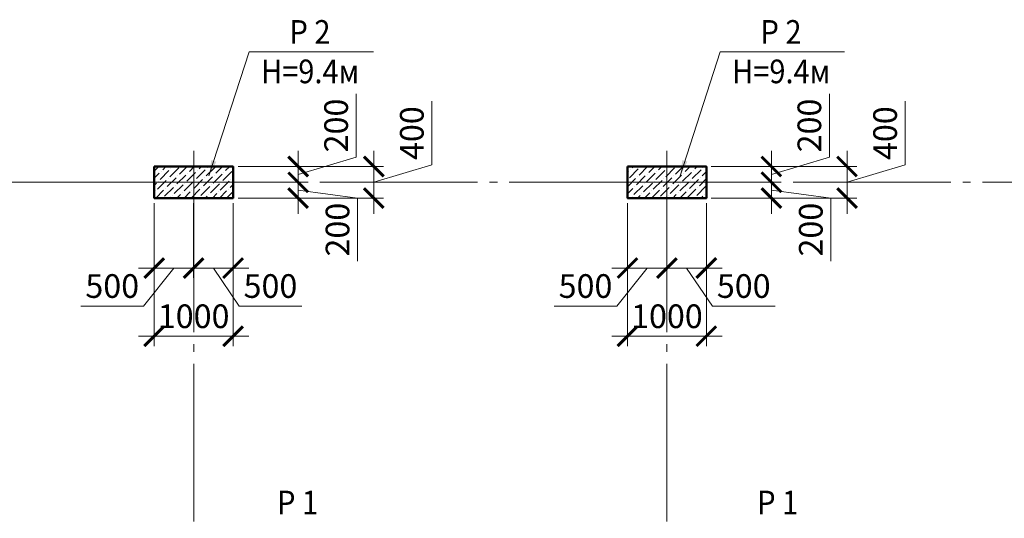
# Model space of a CAD drawing. Units: millimetres. Extents: x 316482 to 417112, y -324817 to -245981.
# Drawn here: x 367477 to 379959, y -300246 to -293926 of the extents above; entities that cross this region are included whole.
import ezdxf

# ---------------------------------------------------------------- set-up
doc = ezdxf.new("R2010")
doc.units = ezdxf.units.MM
doc.linetypes.add('CENTER', pattern=[50.8, 31.75, -6.35, 6.35, -6.35])
doc.linetypes.add('GOST2.303 5', pattern=[24, 20, -1.5, 1, -1.5])
for name, color, linetype, lineweight in [('опалу кол', 237, 'Continuous', 50), ('Оси', 197, 'CENTER', 9), ('РАЗМЕР', 125, 'Continuous', 13), ('Текст', 7, 'Continuous', 15), ('Штриховка', 252, 'Continuous', 9)]:
    doc.layers.add(name, color=color, linetype=linetype, lineweight=lineweight)
doc.styles.add('Arial Cyr_0.9', font='ARIAL.TTF', dxfattribs={"width": 0.9})
doc.dimstyles.new('SPDS', dxfattribs={"dimscale": 100, "dimtxt": 3, "dimasz": 2.5, "dimexe": 1.25, "dimexo": 0.625, "dimgap": 1, "dimtad": 1, "dimdec": 0, "dimrnd": 0.001, "dimtxsty": 'Arial Cyr_0.9', "dimblk": 'ARCHTICK', "dimcen": 2.5, "dimdle": 2, "dimclrd": 256, "dimclre": 256, "dimclrt": 256, "dimadec": 0, "dimazin": 2, "dimtfac": 0.75, "dimtdec": 0, "dimtmove": 1, "dimatfit": 3, "dimfxl": 1.25, "dimtolj": 1, "dimlwd": -1, "dimlwe": -1, "dimarcsym": 0})
pattern_1 = [(45, (0, -400), (33.6759605, 123.478522), [158.75, -31.75, 0, -31.75])]

# ---------------------------------------------------------------- blocks, each defined once
blk = doc.blocks.new('_ArchTick')
at = {"color": 0, "linetype": 'ByBlock', "const_width": 0.15}
blk.add_lwpolyline([(-0.5, -0.5), (0.5, 0.5)], dxfattribs=at)
blk = doc.blocks.new('*D243')
at = {"layer": 'РАЗМЕР', "ltscale": 50}
for p, q in [((369182, -296250), (369182, -297199)), ((369682, -296250), (369682, -297199)), ((368982, -297074), (369882, -297074)), ((369432, -297074), (369048, -297556)), ((369048, -297556), (368253, -297556))]:
    blk.add_line(p, q, dxfattribs=at)
at = {"layer": 'РАЗМЕР', "ltscale": 50, "xscale": 250, "yscale": 250, "zscale": 250, "rotation": 180}
blk.add_blockref('_ArchTick', (369182, -297074), dxfattribs=at)
at = {"layer": 'РАЗМЕР', "ltscale": 50, "xscale": 250, "yscale": 250, "zscale": 250}
blk.add_blockref('_ArchTick', (369682, -297074), dxfattribs=at)
at = {"layer": 'РАЗМЕР', "ltscale": 50, "insert": (368650, -297302), "char_height": 300, "attachment_point": 5, "style": 'Arial Cyr_0.9'}
blk.add_mtext('\\A1;500', dxfattribs=at)
blk = doc.blocks.new('*D244')
at = {"layer": 'РАЗМЕР', "ltscale": 50}
for p, q in [((369682, -296250), (369682, -297199)), ((370182, -296250), (370182, -297199)), ((369482, -297074), (370382, -297074)), ((369932, -297074), (370258, -297556)), ((370258, -297556), (371054, -297556))]:
    blk.add_line(p, q, dxfattribs=at)
at = {"layer": 'РАЗМЕР', "ltscale": 50, "xscale": 250, "yscale": 250, "zscale": 250, "rotation": 180}
blk.add_blockref('_ArchTick', (369682, -297074), dxfattribs=at)
at = {"layer": 'РАЗМЕР', "ltscale": 50, "xscale": 250, "yscale": 250, "zscale": 250}
blk.add_blockref('_ArchTick', (370182, -297074), dxfattribs=at)
at = {"layer": 'РАЗМЕР', "ltscale": 50, "insert": (370656, -297302), "char_height": 300, "attachment_point": 5, "style": 'Arial Cyr_0.9'}
blk.add_mtext('\\A1;500', dxfattribs=at)
blk = doc.blocks.new('*D245')
at = {"layer": 'РАЗМЕР', "ltscale": 50}
for p, q in [((369182, -296250), (369182, -298063)), ((370182, -296250), (370182, -298063)), ((368982, -297938), (370382, -297938))]:
    blk.add_line(p, q, dxfattribs=at)
at = {"layer": 'РАЗМЕР', "ltscale": 50, "xscale": 250, "yscale": 250, "zscale": 250, "rotation": 180}
blk.add_blockref('_ArchTick', (369182, -297938), dxfattribs=at)
at = {"layer": 'РАЗМЕР', "ltscale": 50, "xscale": 250, "yscale": 250, "zscale": 250}
blk.add_blockref('_ArchTick', (370182, -297938), dxfattribs=at)
at = {"layer": 'РАЗМЕР', "ltscale": 50, "insert": (369682, -297685), "char_height": 300, "attachment_point": 5, "style": 'Arial Cyr_0.9'}
blk.add_mtext('\\A1;1000', dxfattribs=at)
blk = doc.blocks.new('*D264')
at = {"layer": 'РАЗМЕР', "ltscale": 50}
for p, q in [((375182, -296250), (375182, -297199)), ((375682, -296250), (375682, -297199)), ((374982, -297074), (375882, -297074)), ((375432, -297074), (375048, -297556)), ((375048, -297556), (374253, -297556))]:
    blk.add_line(p, q, dxfattribs=at)
at = {"layer": 'РАЗМЕР', "ltscale": 50, "xscale": 250, "yscale": 250, "zscale": 250, "rotation": 180}
blk.add_blockref('_ArchTick', (375182, -297074), dxfattribs=at)
at = {"layer": 'РАЗМЕР', "ltscale": 50, "xscale": 250, "yscale": 250, "zscale": 250}
blk.add_blockref('_ArchTick', (375682, -297074), dxfattribs=at)
at = {"layer": 'РАЗМЕР', "ltscale": 50, "insert": (374650, -297302), "char_height": 300, "attachment_point": 5, "style": 'Arial Cyr_0.9'}
blk.add_mtext('\\A1;500', dxfattribs=at)
blk = doc.blocks.new('*D265')
at = {"layer": 'РАЗМЕР', "ltscale": 50}
for p, q in [((375682, -296250), (375682, -297199)), ((376182, -296250), (376182, -297199)), ((375482, -297074), (376382, -297074)), ((375932, -297074), (376258, -297556)), ((376258, -297556), (377054, -297556))]:
    blk.add_line(p, q, dxfattribs=at)
at = {"layer": 'РАЗМЕР', "ltscale": 50, "xscale": 250, "yscale": 250, "zscale": 250, "rotation": 180}
blk.add_blockref('_ArchTick', (375682, -297074), dxfattribs=at)
at = {"layer": 'РАЗМЕР', "ltscale": 50, "xscale": 250, "yscale": 250, "zscale": 250}
blk.add_blockref('_ArchTick', (376182, -297074), dxfattribs=at)
at = {"layer": 'РАЗМЕР', "ltscale": 50, "insert": (376656, -297302), "char_height": 300, "attachment_point": 5, "style": 'Arial Cyr_0.9'}
blk.add_mtext('\\A1;500', dxfattribs=at)
blk = doc.blocks.new('*D266')
at = {"layer": 'РАЗМЕР', "ltscale": 50}
for p, q in [((375182, -296250), (375182, -298063)), ((376182, -296250), (376182, -298063)), ((374982, -297938), (376382, -297938))]:
    blk.add_line(p, q, dxfattribs=at)
at = {"layer": 'РАЗМЕР', "ltscale": 50, "xscale": 250, "yscale": 250, "zscale": 250, "rotation": 180}
blk.add_blockref('_ArchTick', (375182, -297938), dxfattribs=at)
at = {"layer": 'РАЗМЕР', "ltscale": 50, "xscale": 250, "yscale": 250, "zscale": 250}
blk.add_blockref('_ArchTick', (376182, -297938), dxfattribs=at)
at = {"layer": 'РАЗМЕР', "ltscale": 50, "insert": (375682, -297685), "char_height": 300, "attachment_point": 5, "style": 'Arial Cyr_0.9'}
blk.add_mtext('\\A1;1000', dxfattribs=at)
blk = doc.blocks.new('*D465')
at = {"layer": 'РАЗМЕР', "ltscale": 50}
for p, q in [((371742, -295667), (371742, -294867)), ((371007, -295587), (371007, -296187)), ((371007, -295887), (371742, -295667)), ((370245, -295787), (371132, -295787)), ((370245, -295987), (371132, -295987))]:
    blk.add_line(p, q, dxfattribs=at)
at = {"layer": 'РАЗМЕР', "ltscale": 50, "xscale": 250, "yscale": 250, "zscale": 250}
for p, rotation in [((371007, -295787), 90), ((371007, -295987), 270)]:
    blk.add_blockref('_ArchTick', p, dxfattribs=dict(at, rotation=rotation))
at = {"layer": 'РАЗМЕР', "ltscale": 50, "insert": (371488, -295267), "char_height": 300, "attachment_point": 5, "rotation": 90, "style": 'Arial Cyr_0.9'}
blk.add_mtext('\\A1;200', dxfattribs=at)
blk = doc.blocks.new('*D466')
at = {"layer": 'РАЗМЕР', "ltscale": 50}
for p, q in [((371007, -295787), (371007, -296387)), ((370245, -295987), (371132, -295987)), ((371007, -296087), (371760, -296187)), ((370245, -296187), (371132, -296187)), ((371760, -296187), (371760, -296987))]:
    blk.add_line(p, q, dxfattribs=at)
at = {"layer": 'РАЗМЕР', "ltscale": 50, "xscale": 250, "yscale": 250, "zscale": 250}
for p, rotation in [((371007, -295987), 90), ((371007, -296187), 270)]:
    blk.add_blockref('_ArchTick', p, dxfattribs=dict(at, rotation=rotation))
at = {"layer": 'РАЗМЕР', "ltscale": 50, "insert": (371506, -296587), "char_height": 300, "attachment_point": 5, "rotation": 90, "style": 'Arial Cyr_0.9'}
blk.add_mtext('\\A1;200', dxfattribs=at)
blk = doc.blocks.new('*D464')
at = {"layer": 'РАЗМЕР', "ltscale": 50}
for p, q in [((372701, -295767), (372701, -294960)), ((371966, -295587), (371966, -296387)), ((370245, -295787), (372091, -295787)), ((371966, -295987), (372701, -295767)), ((370245, -296187), (372091, -296187))]:
    blk.add_line(p, q, dxfattribs=at)
at = {"layer": 'РАЗМЕР', "ltscale": 50, "xscale": 250, "yscale": 250, "zscale": 250}
for p, rotation in [((371966, -295787), 90), ((371966, -296187), 270)]:
    blk.add_blockref('_ArchTick', p, dxfattribs=dict(at, rotation=rotation))
at = {"layer": 'РАЗМЕР', "ltscale": 50, "insert": (372448, -295364), "char_height": 300, "attachment_point": 5, "rotation": 90, "style": 'Arial Cyr_0.9'}
blk.add_mtext('\\A1;400', dxfattribs=at)
blk = doc.blocks.new('*D468')
at = {"layer": 'РАЗМЕР', "ltscale": 50}
for p, q in [((377742, -295667), (377742, -294867)), ((377007, -295587), (377007, -296187)), ((377007, -295887), (377742, -295667)), ((376245, -295787), (377132, -295787)), ((376245, -295987), (377132, -295987))]:
    blk.add_line(p, q, dxfattribs=at)
at = {"layer": 'РАЗМЕР', "ltscale": 50, "xscale": 250, "yscale": 250, "zscale": 250}
for p, rotation in [((377007, -295787), 90), ((377007, -295987), 270)]:
    blk.add_blockref('_ArchTick', p, dxfattribs=dict(at, rotation=rotation))
at = {"layer": 'РАЗМЕР', "ltscale": 50, "insert": (377488, -295267), "char_height": 300, "attachment_point": 5, "rotation": 90, "style": 'Arial Cyr_0.9'}
blk.add_mtext('\\A1;200', dxfattribs=at)
blk = doc.blocks.new('*D469')
at = {"layer": 'РАЗМЕР', "ltscale": 50}
for p, q in [((377007, -295787), (377007, -296387)), ((376245, -295987), (377132, -295987)), ((377007, -296087), (377760, -296187)), ((376245, -296187), (377132, -296187)), ((377760, -296187), (377760, -296987))]:
    blk.add_line(p, q, dxfattribs=at)
at = {"layer": 'РАЗМЕР', "ltscale": 50, "xscale": 250, "yscale": 250, "zscale": 250}
for p, rotation in [((377007, -295987), 90), ((377007, -296187), 270)]:
    blk.add_blockref('_ArchTick', p, dxfattribs=dict(at, rotation=rotation))
at = {"layer": 'РАЗМЕР', "ltscale": 50, "insert": (377506, -296587), "char_height": 300, "attachment_point": 5, "rotation": 90, "style": 'Arial Cyr_0.9'}
blk.add_mtext('\\A1;200', dxfattribs=at)
blk = doc.blocks.new('*D467')
at = {"layer": 'РАЗМЕР', "ltscale": 50}
for p, q in [((378701, -295767), (378701, -294960)), ((377966, -295587), (377966, -296387)), ((376245, -295787), (378091, -295787)), ((377966, -295987), (378701, -295767)), ((376245, -296187), (378091, -296187))]:
    blk.add_line(p, q, dxfattribs=at)
at = {"layer": 'РАЗМЕР', "ltscale": 50, "xscale": 250, "yscale": 250, "zscale": 250}
for p, rotation in [((377966, -295787), 90), ((377966, -296187), 270)]:
    blk.add_blockref('_ArchTick', p, dxfattribs=dict(at, rotation=rotation))
at = {"layer": 'РАЗМЕР', "ltscale": 50, "insert": (378448, -295364), "char_height": 300, "attachment_point": 5, "rotation": 90, "style": 'Arial Cyr_0.9'}
blk.add_mtext('\\A1;400', dxfattribs=at)

msp = doc.modelspace()

# ---------------------------------------------------------------- hatches: boundary and pattern name
at = {"layer": 'Штриховка', "ltscale": 100}
h = msp.add_hatch(dxfattribs=at)
h.set_pattern_fill('ANSI36', color=256, scale=20, style=0)
h.set_pattern_definition(pattern_1)
h.paths.add_polyline_path([(369682.4, -295787.2), (369182.4, -295787.2), (369182.4, -296187.2), (369682.4, -296187.2)])
h.paths.add_polyline_path([(370182.4, -295787.2), (369682.4, -295787.2), (369682.4, -296187.2), (370182.4, -296187.2)])
h = msp.add_hatch(dxfattribs=at)
h.set_pattern_fill('ANSI36', color=256, scale=20, style=0)
h.set_pattern_definition(pattern_1)
h.paths.add_polyline_path([(375682.4, -295787.2), (375182.4, -295787.2), (375182.4, -296187.2), (375682.4, -296187.2)])
h.paths.add_polyline_path([(376182.4, -295787.2), (375682.4, -295787.2), (375682.4, -296187.2), (376182.4, -296187.2)])

# ---------------------------------------------------------------- linework, layer by layer
at = {"layer": 'опалу кол', "ltscale": 50}
for points in [[(369182.4, -295787.2), (370182.4, -295787.2), (370182.4, -296187.2), (369182.4, -296187.2), (369182.4, -295787.2)], [(375182.4, -295787.2), (376182.4, -295787.2), (376182.4, -296187.2), (375182.4, -296187.2), (375182.4, -295787.2)]]:
    msp.add_lwpolyline(points, dxfattribs=at)
at = {"layer": 'Оси', "lineweight": 13, "ltscale": 50}
for points in [[(369682.4, -295587.2), (369682.4, -296387.2)], [(375682.4, -295587.2), (375682.4, -296387.2)]]:
    msp.add_lwpolyline(points, dxfattribs=at)
at = {"layer": 'Оси', "linetype": 'GOST2.303 5', "lineweight": 13, "ltscale": 100}
for points in [[(369682.4, -295887.2), (369682.4, -323317.2)], [(375682.4, -295887.2), (375682.4, -323317.2)], [(415182.4, -295987.2), (414682.4, -295987.2), (408682.4, -295987.2), (399682.4, -295987.2), (393682.4, -295987.2), (387682.4, -295987.2), (381682.4, -295987.2), (375682.4, -295987.2), (369682.4, -295987.2), (369182.4, -295987.2), (363182.4, -295987.2), (360217.6, -295987.2)]]:
    msp.add_lwpolyline(points, dxfattribs=at)
at = {"layer": 'Текст', "color": 32, "lineweight": 15, "ltscale": 100}
for p, q in [((369876.2, -295905.9), (370386, -294331.3)), ((370386, -294331.3), (371962.4, -294331.3)), ((375848.4, -295905.9), (376358.2, -294331.3)), ((376358.2, -294331.3), (377934.6, -294331.3))]:
    msp.add_line(p, q, dxfattribs=at)
for points in [[(369876.2, -295905.9), (369906, -295705), (369969.8, -295725.7)], [(375848.4, -295905.9), (375878.2, -295705), (375942, -295725.7)]]:
    msp.add_solid(points, dxfattribs=at)

# ---------------------------------------------------------------- texts
at = {"layer": 'Текст', "lineweight": 15, "ltscale": 100, "style": 'Arial Cyr_0.9', "width": 0.9}
for s, p in [('P 2', (370896.7, -294231.3)), ('P 2', (376868.8, -294231.3)), ('Н=9.4м', (370536, -294731.3)), ('Н=9.4м', (376508.2, -294731.3)), ('P 1', (370739.5, -300196.1)), ('P 1', (376826.2, -300196.1))]:
    msp.add_text(s, height=300, dxfattribs=at).set_placement(p)

# ---------------------------------------------------------------- dimensions: what is measured, and where the dimension line sits
at = {"layer": 'РАЗМЕР', "ltscale": 50}
for base, p1, p2, override, picture, middle in [((371007.1, -295987.2), (370182.4, -295787.2), (370182.4, -295987.2), {"dimscale": 100, "dimlfac": 1, "dimtxsty": 'Arial Cyr_0.9', "dimblk1": 'ArchTick', "dimblk2": 'ArchTick', "dimsah": 1, "dimtolj": 1}, '*D465', (371488.5, -295566.9)), ((371966.5, -296187.2), (370182.4, -295787.2), (370182.4, -296187.2), {"dimblk1": 'ArchTick', "dimblk2": 'ArchTick', "dimsah": 1}, '*D464', (372447.8, -295666.9)), ((377007.1, -295987.2), (376182.4, -295787.2), (376182.4, -295987.2), {"dimscale": 100, "dimlfac": 1, "dimtxsty": 'Arial Cyr_0.9', "dimblk1": 'ArchTick', "dimblk2": 'ArchTick', "dimsah": 1, "dimtolj": 1}, '*D468', (377488.5, -295566.9)), ((377966.5, -296187.2), (376182.4, -295787.2), (376182.4, -296187.2), {"dimblk1": 'ArchTick', "dimblk2": 'ArchTick', "dimsah": 1}, '*D467', (378447.8, -295666.9))]:
    dim = msp.add_linear_dim(base=base, p1=p1, p2=p2, angle=90, dimstyle='SPDS', override=override, dxfattribs=at)
    dim.commit()
    dim.dimension.update_dxf_attribs({"geometry": picture, "text_midpoint": middle})
for base, p1, p2, picture, middle in [((371007.1, -296187.2), (370182.4, -295987.2), (370182.4, -296187.2), '*D466', (371759.5, -296287.2)), ((377007.1, -296187.2), (376182.4, -295987.2), (376182.4, -296187.2), '*D469', (377759.5, -296287.2))]:
    dim = msp.add_linear_dim(base=base, p1=p1, p2=p2, angle=90, dimstyle='SPDS', override={"dimscale": 100, "dimlfac": 1, "dimtxsty": 'Arial Cyr_0.9', "dimblk1": 'ArchTick', "dimblk2": 'ArchTick', "dimsah": 1, "dimtolj": 1}, dxfattribs=at)
    dim.commit()
    dim.dimension.update_dxf_attribs({"geometry": picture, "text_midpoint": middle, "dimtype": 160})
for base, p1, p2, picture, middle in [((369682.4, -297074.3), (369182.4, -296187.2), (369682.4, -296187.2), '*D243', (368948.1, -297555.6)), ((370182.4, -297074.3), (369682.4, -296187.2), (370182.4, -296187.2), '*D244', (370358, -297555.6)), ((375682.4, -297074.3), (375182.4, -296187.2), (375682.4, -296187.2), '*D264', (374948.1, -297555.6)), ((376182.4, -297074.3), (375682.4, -296187.2), (376182.4, -296187.2), '*D265', (376358, -297555.6))]:
    dim = msp.add_linear_dim(base=base, p1=p1, p2=p2, dimstyle='SPDS', override={"dimscale": 100, "dimlfac": 1, "dimtxsty": 'Arial Cyr_0.9', "dimblk1": 'ArchTick', "dimblk2": 'ArchTick', "dimsah": 1, "dimtolj": 1}, dxfattribs=at)
    dim.commit()
    dim.dimension.update_dxf_attribs({"geometry": picture, "text_midpoint": middle, "dimtype": 160})
for base, p1, p2, picture, middle in [((370182.4, -297938.1), (369182.4, -296187.2), (370182.4, -296187.2), '*D245', (369682.4, -297685)), ((376182.4, -297938.1), (375182.4, -296187.2), (376182.4, -296187.2), '*D266', (375682.4, -297685))]:
    dim = msp.add_linear_dim(base=base, p1=p1, p2=p2, dimstyle='SPDS', override={"dimscale": 100, "dimlfac": 1, "dimtxsty": 'Arial Cyr_0.9', "dimblk1": 'ArchTick', "dimblk2": 'ArchTick', "dimsah": 1, "dimtolj": 1}, dxfattribs=at)
    dim.commit()
    dim.dimension.update_dxf_attribs({"geometry": picture, "text_midpoint": middle})

doc.saveas('drawing.dxf')
